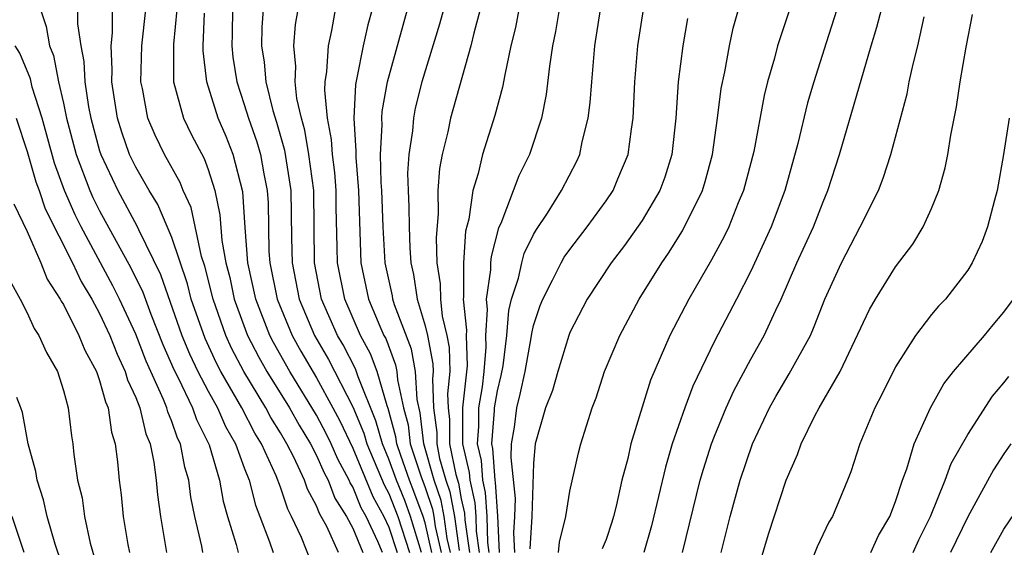
# Model space of a CAD drawing. Units: inches. Extents: x 2583000 to 2586000, y 1554000 to 1557000.
# Drawn here: x 2583565 to 2583619, y 1554761 to 1554790 of the extents above; entities that cross this region are included whole.
import ezdxf

# ---------------------------------------------------------------- set-up
doc = ezdxf.new("R2010")
doc.units = ezdxf.units.IN
doc.header["$MEASUREMENT"] = 0
doc.layers.add('LD25831554_2ft', color=153, linetype='Continuous')

msp = doc.modelspace()

# ---------------------------------------------------------------- linework, layer by layer
at = {"layer": 'LD25831554_2ft'}
for points, elevation in [([(2583587.367, 1554761), (2583587, 1554762.647), (2583586.893, 1554763), (2583586.381, 1554764.381), (2583586.13, 1554765), (2583585.647, 1554766.354), (2583585.434, 1554767), (2583585.388, 1554767.388), (2583584.956, 1554768.956), (2583584.896, 1554769.104), (2583584.345, 1554771), (2583583.984, 1554771.984), (2583583.435, 1554773), (2583582.556, 1554775), (2583582.149, 1554777), (2583582.143, 1554777.857), (2583582.08, 1554780.08), (2583582.072, 1554781), (2583581.998, 1554781.998), (2583581.869, 1554783), (2583581.826, 1554783.826), (2583581.599, 1554785), (2583581.447, 1554786.553), (2583581.47, 1554787), (2583581.569, 1554787.569), (2583581.649, 1554789), (2583581.847, 1554789.847), (2583582.391, 1554793)], 7772), ([(2583594.365, 1554761), (2583594.433, 1554761.567), (2583594.782, 1554763), (2583595, 1554764.392), (2583595.482, 1554766.518), (2583595.611, 1554767), (2583596.232, 1554769), (2583596.448, 1554769.552), (2583596.922, 1554771), (2583597.756, 1554773), (2583598.842, 1554775), (2583600.079, 1554777), (2583600.459, 1554777.541), (2583601.229, 1554778.771), (2583602.337, 1554781), (2583602.491, 1554781.509), (2583602.884, 1554783), (2583603.16, 1554785), (2583603.365, 1554786.635), (2583603.564, 1554787.564), (2583603.824, 1554789), (2583604.027, 1554789.973), (2583604.917, 1554793.083)], 7752), ([(2583607.807, 1554793), (2583606.479, 1554789), (2583606.31, 1554788.31), (2583605.933, 1554787), (2583605.745, 1554786.255), (2583605.165, 1554783.165), (2583604.609, 1554781), (2583604.315, 1554780.315), (2583603.787, 1554779), (2583603.534, 1554778.466), (2583602.834, 1554777.166), (2583601.587, 1554775), (2583600.534, 1554773), (2583599.467, 1554770.533), (2583598.376, 1554767), (2583598.198, 1554766.198), (2583597.882, 1554765), (2583597.554, 1554763.555), (2583597.414, 1554763), (2583597.316, 1554762.684), (2583597, 1554761.722), (2583596.795, 1554761.205)], 7750), ([(2583601.224, 1554761), (2583602.21, 1554765), (2583602.385, 1554765.615), (2583602.832, 1554767), (2583603, 1554767.435), (2583603.647, 1554769), (2583604.064, 1554769.936), (2583605, 1554771.679), (2583605.749, 1554773), (2583606.389, 1554774.389), (2583606.689, 1554775), (2583607.543, 1554777), (2583608.463, 1554779), (2583609, 1554780.386), (2583609.265, 1554781), (2583609.915, 1554783), (2583611.665, 1554789), (2583611.981, 1554790.019), (2583612.796, 1554793.204)], 7746), ([(2583588.395, 1554792.395), (2583587.8, 1554790.2), (2583586.823, 1554787), (2583586.456, 1554785.544), (2583586.354, 1554785), (2583586.297, 1554784.297), (2583586.093, 1554783), (2583586.032, 1554781.967), (2583586.054, 1554781), (2583586.104, 1554780.103), (2583586.117, 1554779), (2583586.16, 1554777.84), (2583586.213, 1554777), (2583586.358, 1554776.358), (2583586.555, 1554775), (2583587, 1554773.532), (2583587.129, 1554773), (2583587.433, 1554771.433), (2583587.446, 1554771), (2583587.403, 1554770.597), (2583587.468, 1554769), (2583587.64, 1554767.64), (2583587.64, 1554767), (2583587.803, 1554766.197), (2583588.14, 1554765), (2583588.359, 1554764.359), (2583588.614, 1554763), (2583588.881, 1554761.119)], 7766), ([(2583565.736, 1554791), (2583566.055, 1554790.055), (2583566.223, 1554789), (2583566.455, 1554788.455), (2583566.722, 1554787), (2583567, 1554785.821), (2583567.172, 1554785), (2583567.708, 1554783), (2583568.461, 1554781), (2583568.625, 1554780.625), (2583569, 1554779.876), (2583570.733, 1554776.733), (2583571.384, 1554775.385), (2583571.836, 1554774.164), (2583572.499, 1554772.499), (2583573.111, 1554771.111), (2583573.343, 1554770.656), (2583574.133, 1554769), (2583574.353, 1554768.354), (2583575.054, 1554766.946), (2583575.634, 1554765), (2583575.837, 1554763.837), (2583576.076, 1554763), (2583576.56, 1554761.44), (2583576.67, 1554761)], 7790), ([(2583567.78, 1554791), (2583567.781, 1554790.219), (2583567.961, 1554789), (2583568.136, 1554788.137), (2583568.178, 1554787), (2583568.382, 1554785.618), (2583568.511, 1554785), (2583569, 1554783.198), (2583569.064, 1554783), (2583570.003, 1554781), (2583571.058, 1554779.059), (2583571.144, 1554778.855), (2583572.368, 1554776.368), (2583573.552, 1554773), (2583573.972, 1554771.972), (2583574.439, 1554771), (2583575, 1554769.924), (2583575.511, 1554769), (2583575.963, 1554767.963), (2583576.516, 1554767), (2583577, 1554765.68), (2583577.267, 1554765), (2583577.617, 1554763.617), (2583577.867, 1554763), (2583578.399, 1554761.601), (2583578.598, 1554761)], 7788), ([(2583581, 1554759.736), (2583580.162, 1554761.838), (2583579.62, 1554763), (2583579.4, 1554763.4), (2583579, 1554764.605), (2583578.764, 1554765.236), (2583577.958, 1554767), (2583577.59, 1554767.59), (2583576.863, 1554769), (2583575.71, 1554771), (2583575.464, 1554771.464), (2583574.833, 1554772.833), (2583574.069, 1554775), (2583573.852, 1554775.853), (2583573, 1554778.415), (2583572.228, 1554780.228), (2583571.742, 1554781), (2583571, 1554782.296), (2583570.662, 1554783), (2583570.226, 1554784.226), (2583569.983, 1554785), (2583569.675, 1554787), (2583569.697, 1554787.697), (2583569.642, 1554789), (2583569.715, 1554789.715), (2583569.713, 1554791)], 7786), ([(2583582.207, 1554761), (2583581.558, 1554762.442), (2583581.26, 1554763), (2583581.159, 1554763.159), (2583581, 1554763.579), (2583580.496, 1554764.496), (2583580.329, 1554765), (2583579.737, 1554766.263), (2583579.351, 1554767), (2583579, 1554767.611), (2583578.466, 1554768.466), (2583578.192, 1554769), (2583576.98, 1554771), (2583576.294, 1554772.294), (2583575.973, 1554773), (2583575.271, 1554775), (2583574.819, 1554776.818), (2583574.638, 1554777.361), (2583574.057, 1554780.058), (2583573.618, 1554781), (2583573.45, 1554781.45), (2583572.586, 1554783), (2583572.069, 1554784.068), (2583571.666, 1554785), (2583571.368, 1554786.632), (2583571.281, 1554787), (2583571.339, 1554789), (2583571.553, 1554791)], 7784), ([(2583573.271, 1554791), (2583573.079, 1554789.079), (2583573.084, 1554787.084), (2583573.093, 1554787), (2583573.637, 1554785), (2583574.086, 1554784.086), (2583574.774, 1554782.774), (2583575, 1554782.17), (2583575.37, 1554781), (2583575.656, 1554779.656), (2583575.767, 1554778.233), (2583575.988, 1554777), (2583576.193, 1554776.193), (2583576.448, 1554775), (2583577.183, 1554773), (2583577.798, 1554771.798), (2583578.254, 1554771), (2583579.493, 1554769), (2583580.031, 1554768.031), (2583580.663, 1554767), (2583581, 1554766.355), (2583581.408, 1554765.408), (2583581.633, 1554765), (2583582.008, 1554764.008), (2583582.649, 1554763), (2583583, 1554762.342), (2583583.561, 1554761)], 7782), ([(2583584.646, 1554761), (2583584.392, 1554761.608), (2583583.736, 1554763), (2583583.472, 1554763.472), (2583583, 1554764.633), (2583582.857, 1554764.857), (2583582.803, 1554765), (2583582.164, 1554766.164), (2583581.803, 1554767), (2583581.545, 1554767.545), (2583581, 1554768.588), (2583579.522, 1554771), (2583578.609, 1554772.609), (2583578.409, 1554773), (2583577.632, 1554775), (2583577.203, 1554777), (2583577.046, 1554778.955), (2583576.923, 1554780.923), (2583576.389, 1554783), (2583575.991, 1554783.991), (2583575.564, 1554785), (2583574.926, 1554787), (2583574.724, 1554788.724), (2583574.722, 1554789), (2583574.801, 1554790.801)], 7780), ([(2583576.356, 1554791), (2583576.338, 1554789.662), (2583576.31, 1554789), (2583576.373, 1554788.373), (2583576.583, 1554787), (2583577, 1554785.763), (2583577.231, 1554785), (2583577.694, 1554783.694), (2583577.89, 1554783), (2583578.081, 1554781.919), (2583578.269, 1554781), (2583578.314, 1554780.314), (2583578.367, 1554777.633), (2583578.418, 1554777), (2583578.824, 1554775), (2583579.644, 1554773), (2583580.129, 1554772.129), (2583581, 1554770.648), (2583581.902, 1554769), (2583582.279, 1554768.279), (2583583, 1554766.771), (2583584.103, 1554764.103), (2583584.721, 1554763), (2583585, 1554762.408), (2583585.455, 1554761)], 7778), ([(2583578.04, 1554791), (2583577.973, 1554790.027), (2583577.958, 1554789), (2583578.1, 1554788.1), (2583578.188, 1554787), (2583578.584, 1554785.415), (2583578.786, 1554784.786), (2583579.231, 1554783.231), (2583579.581, 1554781), (2583579.61, 1554778.39), (2583579.644, 1554777), (2583580.043, 1554775), (2583580.887, 1554773), (2583581.665, 1554771.665), (2583583, 1554769.042), (2583583.604, 1554767.604), (2583583.772, 1554767), (2583584.735, 1554764.734), (2583585, 1554764.26), (2583585.499, 1554763), (2583586.131, 1554761)], 7776), ([(2583586.807, 1554761), (2583586.196, 1554763), (2583585.873, 1554763.873), (2583585.414, 1554765), (2583585, 1554766.161), (2583584.638, 1554767), (2583584.28, 1554768.28), (2583583.288, 1554770.712), (2583583.15, 1554771.149), (2583582.468, 1554772.468), (2583582.158, 1554773), (2583581.278, 1554775), (2583580.88, 1554777), (2583580.846, 1554781), (2583580.578, 1554783), (2583580.345, 1554784.345), (2583580.155, 1554785), (2583579.908, 1554786.092), (2583579.807, 1554787), (2583579.848, 1554787.848), (2583579.738, 1554789), (2583579.824, 1554790.176), (2583579.972, 1554791)], 7774), ([(2583584.07, 1554791), (2583583.838, 1554790.162), (2583583.572, 1554789), (2583583.23, 1554787.23), (2583583.145, 1554786.855), (2583583.057, 1554785), (2583583.173, 1554783.173), (2583583.166, 1554782.834), (2583583.31, 1554781), (2583583.447, 1554777), (2583583.876, 1554775), (2583584.501, 1554773.499), (2583584.721, 1554773), (2583584.819, 1554772.819), (2583585.369, 1554771.369), (2583585.439, 1554771), (2583585.463, 1554770.537), (2583585.796, 1554769), (2583586.056, 1554768.056), (2583586.18, 1554767), (2583586.758, 1554765.242), (2583587, 1554764.591), (2583587.404, 1554763.404), (2583587.48, 1554763), (2583587.56, 1554762.44), (2583587.881, 1554761)], 7770), ([(2583588.394, 1554761), (2583588.22, 1554761.78), (2583588.047, 1554763), (2583587.882, 1554763.881), (2583587.501, 1554765), (2583586.926, 1554767), (2583586.724, 1554768.724), (2583586.55, 1554769.45), (2583586.469, 1554771), (2583586.237, 1554772.237), (2583585.312, 1554774.688), (2583585.217, 1554775), (2583585.19, 1554775.19), (2583584.795, 1554777), (2583584.684, 1554779), (2583584.597, 1554781), (2583584.563, 1554781.437), (2583584.532, 1554783), (2583584.632, 1554784.632), (2583584.608, 1554785), (2583584.626, 1554785.374), (2583584.921, 1554787), (2583586.033, 1554791)], 7768), ([(2583590.051, 1554791), (2583589.689, 1554789.689), (2583589.527, 1554789), (2583588.406, 1554785), (2583588.251, 1554784.251), (2583587.941, 1554783), (2583587.786, 1554782.214), (2583587.707, 1554781), (2583587.726, 1554779.726), (2583587.604, 1554778.396), (2583587.655, 1554777), (2583587.839, 1554775.839), (2583587.84, 1554775), (2583587.941, 1554774.059), (2583588.197, 1554773), (2583588.328, 1554772.328), (2583588.368, 1554771), (2583588.236, 1554769.764), (2583588.267, 1554769), (2583588.349, 1554768.349), (2583588.349, 1554767), (2583588.694, 1554765.306), (2583588.836, 1554764.836), (2583589, 1554763.961), (2583589.182, 1554763.182), (2583589.2, 1554762.8), (2583589.444, 1554761)], 7764), ([(2583592.177, 1554791), (2583591.992, 1554790.008), (2583591.743, 1554789), (2583591.4, 1554787.4), (2583591.283, 1554786.717), (2583590.859, 1554785.141), (2583590.178, 1554783), (2583589.934, 1554781.934), (2583589.631, 1554781), (2583589.416, 1554779.416), (2583589.24, 1554778.76), (2583589.114, 1554777), (2583589.116, 1554775.116), (2583589.098, 1554775), (2583589.284, 1554773.284), (2583589.265, 1554773), (2583589.324, 1554771.324), (2583589.073, 1554769), (2583589.067, 1554767), (2583589.432, 1554765.432), (2583589.462, 1554765), (2583589.753, 1554763.753), (2583589.799, 1554763), (2583589.826, 1554762.174), (2583589.986, 1554761)], 7762), ([(2583594.402, 1554791), (2583594.206, 1554789.794), (2583594.047, 1554789), (2583593.881, 1554787.881), (2583593.699, 1554786.301), (2583593.431, 1554785), (2583592.771, 1554783), (2583592.185, 1554781.815), (2583591.177, 1554779.177), (2583591.063, 1554778.937), (2583590.647, 1554777.353), (2583590.622, 1554777), (2583590.622, 1554776.622), (2583590.366, 1554775), (2583590.428, 1554774.429), (2583590.334, 1554773), (2583590.356, 1554772.356), (2583590.245, 1554771), (2583590.152, 1554770.152), (2583589.958, 1554769), (2583589.958, 1554767.958), (2583589.879, 1554767), (2583590.091, 1554766.091), (2583590.166, 1554765), (2583590.324, 1554764.324), (2583590.405, 1554763), (2583590.453, 1554761.547), (2583590.528, 1554761)], 7760), ([(2583591.108, 1554761), (2583591.017, 1554763.017), (2583590.895, 1554764.895), (2583590.871, 1554765), (2583590.75, 1554766.75), (2583590.692, 1554767), (2583590.843, 1554768.843), (2583590.843, 1554769), (2583591, 1554769.934), (2583591.212, 1554770.788), (2583591.315, 1554771.315), (2583591.515, 1554773), (2583591.632, 1554774.368), (2583591.783, 1554775), (2583592.155, 1554776.155), (2583592.343, 1554777), (2583592.481, 1554777.519), (2583593, 1554778.579), (2583593.15, 1554778.85), (2583593.759, 1554779.759), (2583594.548, 1554781), (2583595.382, 1554782.618), (2583595.557, 1554783), (2583595.688, 1554783.688), (2583596.019, 1554785), (2583596.132, 1554785.868), (2583596.208, 1554787), (2583596.384, 1554789), (2583596.695, 1554791)], 7758), ([(2583591.954, 1554761), (2583591.903, 1554762.097), (2583591.96, 1554763), (2583591.993, 1554763.993), (2583591.751, 1554766.249), (2583591.783, 1554767), (2583591.932, 1554767.932), (2583592.073, 1554769), (2583592.257, 1554769.743), (2583592.536, 1554771), (2583592.871, 1554772.871), (2583592.895, 1554773.105), (2583593, 1554773.545), (2583593.355, 1554774.645), (2583593.498, 1554775), (2583594.046, 1554776.046), (2583594.517, 1554777), (2583594.689, 1554777.311), (2583595, 1554777.751), (2583595.964, 1554779), (2583597, 1554780.425), (2583597.392, 1554781), (2583597.654, 1554781.654), (2583598.228, 1554783), (2583598.401, 1554784.4), (2583598.502, 1554785), (2583598.596, 1554787), (2583598.764, 1554789), (2583599.071, 1554791)], 7756), ([(2583609.769, 1554791), (2583609.169, 1554789.169), (2583608.483, 1554787), (2583608.146, 1554785.854), (2583607.597, 1554783.597), (2583606.884, 1554781), (2583606.126, 1554779), (2583605, 1554776.551), (2583604.213, 1554775), (2583603, 1554772.682), (2583601.802, 1554770.198), (2583601.362, 1554769), (2583600.666, 1554767), (2583600.281, 1554765.719), (2583599.518, 1554762.482), (2583599.094, 1554761)], 7748), ([(2583601.498, 1554790.502), (2583601.24, 1554789), (2583600.989, 1554787), (2583600.855, 1554785), (2583600.64, 1554783), (2583600.253, 1554781.747), (2583599.982, 1554781), (2583599, 1554779.349), (2583598.03, 1554777.97), (2583597.286, 1554777), (2583595.955, 1554775), (2583595, 1554773.155), (2583594.941, 1554773), (2583594.331, 1554771), (2583594.044, 1554769.957), (2583593.662, 1554769), (2583593.085, 1554767), (2583593, 1554765.932), (2583592.904, 1554763), (2583592.79, 1554761.21)], 7754), ([(2583603.366, 1554761), (2583603.864, 1554763), (2583604.409, 1554765), (2583605.094, 1554767), (2583606.043, 1554769), (2583606.383, 1554769.617), (2583607.13, 1554770.87), (2583608.298, 1554773), (2583608.517, 1554773.483), (2583609.092, 1554775), (2583610.02, 1554777), (2583611.06, 1554779), (2583612.057, 1554781), (2583612.32, 1554781.68), (2583612.75, 1554783), (2583613.65, 1554786.35), (2583613.768, 1554787), (2583613.974, 1554787.974), (2583614.232, 1554789), (2583614.593, 1554790.593)], 7744), ([(2583604.496, 1554757), (2583605.989, 1554762.011), (2583606.96, 1554765), (2583607.585, 1554766.416), (2583607.791, 1554767), (2583608.547, 1554768.547), (2583608.783, 1554769), (2583609.944, 1554771), (2583611.564, 1554774.436), (2583611.896, 1554775), (2583613, 1554776.779), (2583613.957, 1554778.043), (2583614.542, 1554779), (2583615, 1554780.004), (2583615.4, 1554781), (2583615.749, 1554782.251), (2583615.896, 1554783), (2583616.061, 1554784.061), (2583616.371, 1554785.629), (2583616.58, 1554787), (2583616.92, 1554788.92), (2583617.267, 1554790.733)], 7742), ([(2583574.712, 1554761), (2583574.651, 1554761.35), (2583574.258, 1554763), (2583574.051, 1554764.051), (2583573.941, 1554765), (2583573.716, 1554765.716), (2583573.472, 1554767), (2583573.314, 1554767.314), (2583573, 1554768.234), (2583572.772, 1554768.771), (2583572.719, 1554769), (2583572.54, 1554769.46), (2583571.578, 1554771.578), (2583571, 1554773.058), (2583570.102, 1554775), (2583569.741, 1554775.742), (2583567.983, 1554779), (2583567.655, 1554779.655), (2583567.068, 1554781), (2583566.51, 1554782.51), (2583565.83, 1554785), (2583565.28, 1554786.72), (2583565.181, 1554787.181), (2583564.59, 1554788.59), (2583564.34, 1554789)], 7792), ([(2583564.386, 1554785), (2583565, 1554783.157), (2583565.477, 1554781.477), (2583565.654, 1554781), (2583565.993, 1554779.993), (2583567.498, 1554777), (2583567.977, 1554775.978), (2583568.57, 1554775), (2583569, 1554774.211), (2583569.565, 1554773), (2583569.965, 1554771.965), (2583570.421, 1554771), (2583570.544, 1554770.543), (2583571, 1554769.563), (2583571.219, 1554769), (2583571.553, 1554767.554), (2583571.789, 1554767), (2583572, 1554766.001), (2583572.125, 1554765), (2583572.198, 1554764.198), (2583572.36, 1554763), (2583572.703, 1554761)], 7794), ([(2583619.289, 1554785), (2583618.979, 1554783), (2583618.629, 1554781), (2583618.476, 1554780.476), (2583618.099, 1554779), (2583617.806, 1554778.194), (2583617.251, 1554777), (2583617, 1554776.602), (2583615.766, 1554775), (2583615.387, 1554774.613), (2583615, 1554774.146), (2583614.117, 1554773), (2583613, 1554771.262), (2583612.259, 1554769.741), (2583611.862, 1554769), (2583611.039, 1554767), (2583610.544, 1554765.456), (2583610.356, 1554765), (2583609.515, 1554763), (2583609.317, 1554762.683), (2583608.678, 1554761.322), (2583608.26, 1554760.26)], 7740), ([(2583564.26, 1554780.26), (2583565, 1554778.733), (2583565.747, 1554777), (2583566.106, 1554776.106), (2583566.826, 1554775), (2583566.881, 1554774.88), (2583567, 1554774.703), (2583567.855, 1554773), (2583568.178, 1554772.178), (2583568.825, 1554771), (2583569, 1554770.511), (2583569.32, 1554769.319), (2583569.468, 1554769), (2583569.65, 1554767.65), (2583569.86, 1554767), (2583569.996, 1554766.004), (2583570.079, 1554765), (2583570.189, 1554764.188), (2583570.309, 1554763), (2583570.561, 1554761.439), (2583570.652, 1554761)], 7796), ([(2583564.035, 1554776.035), (2583564.603, 1554775), (2583565, 1554774.24), (2583565.385, 1554773.385), (2583565.645, 1554773), (2583566.061, 1554772.061), (2583566.67, 1554771), (2583567, 1554769.961), (2583567.263, 1554769), (2583567.444, 1554767.444), (2583567.528, 1554767), (2583567.582, 1554766.418), (2583567.783, 1554765), (2583568.031, 1554764.032), (2583568.165, 1554763), (2583568.483, 1554761.517), (2583569.219, 1554759)], 7798), ([(2583611.635, 1554761), (2583612.057, 1554761.942), (2583612.684, 1554763), (2583613, 1554763.815), (2583613.388, 1554765), (2583613.632, 1554765.632), (2583614.037, 1554767), (2583614.948, 1554769), (2583615.683, 1554770.317), (2583616.218, 1554771), (2583617.93, 1554773), (2583618.41, 1554773.59), (2583619, 1554774.275), (2583619.532, 1554775)], 7738), ([(2583613.99, 1554761), (2583614.295, 1554761.705), (2583614.941, 1554763), (2583615.751, 1554765), (2583616.083, 1554765.917), (2583617, 1554767.517), (2583618.364, 1554769.636), (2583619, 1554770.376), (2583619.267, 1554770.733)], 7736), ([(2583567.281, 1554759.281), (2583566.541, 1554761.459), (2583566.104, 1554763), (2583565.908, 1554763.908), (2583565.54, 1554765), (2583565.478, 1554765.478), (2583565.052, 1554767), (2583564.739, 1554768.739), (2583564.653, 1554769), (2583564.425, 1554769.575)], 7800), ([(2583619.376, 1554767), (2583619, 1554766.46), (2583618.423, 1554765.577), (2583617, 1554762.974), (2583616.053, 1554761)], 7734), ([(2583618.275, 1554761), (2583619, 1554762.288), (2583621, 1554765.236)], 7732), ([(2583564.822, 1554761), (2583564.172, 1554763)], 7802)]:
    msp.add_lwpolyline(points, dxfattribs=dict(at, elevation=elevation))

doc.saveas('drawing.dxf')
